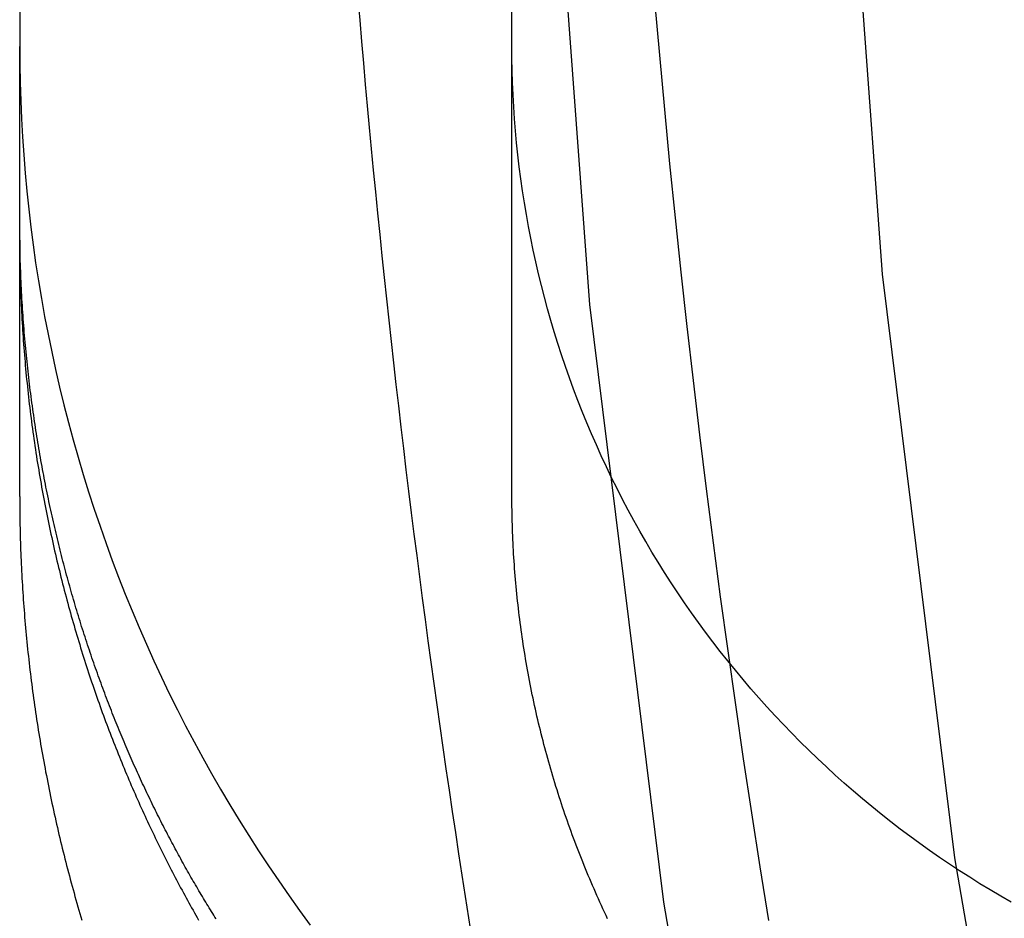
# Model space of a CAD drawing. Extents: x -5 to 1085, y -485 to 117.
# Drawn here: x 898 to 902, y -53 to -49 of the extents above; entities that cross this region are included whole.
import ezdxf

# ---------------------------------------------------------------- set-up
doc = ezdxf.new("R2010")
doc.units = 0
doc.header["$LTSCALE"] = 20
doc.linetypes.add('VERDECKT', pattern=[0.375, 0.25, -0.125])
doc.layers.get('0').update_dxf_attribs({"linetype": 'CONTINUOUS'})
doc.layers.add('STEMPEL', color=3, linetype='CONTINUOUS')

# ---------------------------------------------------------------- blocks, each defined once
blk = doc.blocks.new('A$C8E195126')
at = {"color": 1, "linetype": 'VERDECKT', "extrusion": (-2e-16, 1, -2e-16)}
for p, q in [((-51.99799, 0), (-51.99799, -49.00822)), ((-49.99799, -49.00822), (-49.99799, 0)), ((-51.99799, -50.83661), (-51.99799, -49.00822)), ((-49.99799, -50.83292), (-49.99799, -49.00822)), ((-51.99799, -49.7949), (-51.99799, -49.70885))]:
    blk.add_line(p, q, dxfattribs=at)
at = {"color": 1, "linetype": 'VERDECKT'}
for points in [[(-49.9231, -45.1692, 0), (-49.863, -47.6156, 0), (-49.6827, -50.056, 0), (-49.3827, -52.4847, 0), (-48.9638, -54.8958, 0), (-48.4269, -57.2834, 0), (-47.7733, -59.6419, 0), (-47.0047, -61.9654, 0), (-46.1228, -64.2486, 0)], [(-48.7277, -45.1638, 0), (-48.669, -47.5515, 0), (-48.493, -49.9335, 0), (-48.2002, -52.3041, 0), (-47.7913, -54.6574, 0), (-47.2673, -56.9879, 0), (-46.6294, -59.2898, 0), (-45.8791, -61.5578, 0), (-45.0183, -63.7862, 0)], [(-51.998, -49.0082, 0), (-51.9975, -49.0818, 0), (-51.9962, -49.1553, 0), (-51.9939, -49.2288, 0), (-51.9908, -49.3022, 0), (-51.9867, -49.3756, 0), (-51.9817, -49.449, 0), (-51.9759, -49.5223, 0), (-51.9691, -49.5955, 0), (-51.9614, -49.6686, 0), (-51.9529, -49.7417, 0), (-51.9434, -49.8146, 0), (-51.9331, -49.8874, 0), (-51.9218, -49.9601, 0), (-51.9097, -50.0326, 0), (-51.8966, -50.105, 0), (-51.8827, -50.1772, 0), (-51.8679, -50.2492, 0), (-51.8522, -50.321, 0), (-51.8356, -50.3927, 0), (-51.8182, -50.4641, 0), (-51.7999, -50.5353, 0), (-51.7806, -50.6063, 0), (-51.7606, -50.6771, 0), (-51.7396, -50.7475, 0), (-51.7178, -50.8178, 0), (-51.6952, -50.8877, 0), (-51.6716, -50.9574, 0), (-51.6473, -51.0268, 0), (-51.622, -51.0959, 0), (-51.5959, -51.1646, 0), (-51.569, -51.2331, 0), (-51.5413, -51.3012, 0), (-51.5127, -51.3689, 0), (-51.4833, -51.4363, 0), (-51.453, -51.5034, 0), (-51.4219, -51.57, 0), (-51.39, -51.6363, 0), (-51.3573, -51.7022, 0), (-51.3238, -51.7677, 0), (-51.2895, -51.8327, 0), (-51.2544, -51.8974, 0), (-51.2185, -51.9616, 0), (-51.1818, -52.0253, 0), (-51.1444, -52.0886, 0), (-51.1061, -52.1514, 0), (-51.0671, -52.2138, 0), (-51.0273, -52.2757, 0), (-50.9868, -52.3371, 0), (-50.9455, -52.398, 0), (-50.9035, -52.4583, 0), (-50.8607, -52.5182, 0), (-50.8172, -52.5775, 0)], [(-47.9696, -52.4838, 0), (-48.0121, -52.4594, 0), (-48.0544, -52.4344, 0), (-48.0964, -52.409, 0), (-48.138, -52.383, 0), (-48.1793, -52.3565, 0), (-48.2203, -52.3295, 0), (-48.2609, -52.3021, 0), (-48.3012, -52.2741, 0), (-48.3412, -52.2456, 0), (-48.3808, -52.2166, 0), (-48.42, -52.1872, 0), (-48.4589, -52.1573, 0), (-48.4974, -52.1269, 0), (-48.5356, -52.096, 0), (-48.5733, -52.0647, 0), (-48.6107, -52.0329, 0), (-48.6477, -52.0007, 0), (-48.6842, -51.968, 0), (-48.7204, -51.9348, 0), (-48.7562, -51.9012, 0), (-48.7915, -51.8672, 0), (-48.8264, -51.8328, 0), (-48.8609, -51.7979, 0), (-48.895, -51.7626, 0), (-48.9286, -51.7269, 0), (-48.9618, -51.6908, 0), (-48.9945, -51.6543, 0), (-49.0268, -51.6173, 0), (-49.0587, -51.58, 0), (-49.09, -51.5423, 0), (-49.1209, -51.5042, 0), (-49.1514, -51.4658, 0), (-49.1813, -51.4269, 0), (-49.2108, -51.3878, 0), (-49.2398, -51.3482, 0), (-49.2683, -51.3083, 0), (-49.2963, -51.268, 0), (-49.3239, -51.2275, 0), (-49.3509, -51.1865, 0), (-49.3774, -51.1453, 0), (-49.4034, -51.1037, 0), (-49.4289, -51.0618, 0), (-49.4539, -51.0196, 0), (-49.4783, -50.9771, 0), (-49.5023, -50.9343, 0), (-49.5257, -50.8912, 0), (-49.5486, -50.8479, 0), (-49.5709, -50.8042, 0), (-49.5927, -50.7603, 0), (-49.6139, -50.7161, 0), (-49.6347, -50.6717, 0), (-49.6548, -50.627, 0), (-49.6744, -50.582, 0), (-49.6935, -50.5369, 0), (-49.712, -50.4915, 0), (-49.73, -50.4458, 0), (-49.7473, -50.4, 0), (-49.7642, -50.3539, 0), (-49.7804, -50.3077, 0), (-49.7961, -50.2612, 0), (-49.8112, -50.2146, 0), (-49.8258, -50.1678, 0), (-49.8397, -50.1208, 0), (-49.8531, -50.0736, 0), (-49.8659, -50.0263, 0), (-49.8781, -49.9788, 0), (-49.8898, -49.9312, 0), (-49.9008, -49.8834, 0), (-49.9113, -49.8355, 0), (-49.9211, -49.7875, 0), (-49.9304, -49.7394, 0), (-49.9391, -49.6911, 0), (-49.9472, -49.6428, 0), (-49.9547, -49.5943, 0), (-49.9616, -49.5458, 0), (-49.9679, -49.4972, 0), (-49.9736, -49.4485, 0), (-49.9787, -49.3998, 0), (-49.9832, -49.3509, 0), (-49.9872, -49.3021, 0), (-49.9905, -49.2532, 0), (-49.9932, -49.2042, 0), (-49.9953, -49.1552, 0), (-49.9968, -49.1063, 0), (-49.9977, -49.0572, 0), (-49.998, -49.0082, 0)]]:
    blk.add_polyline3d(points, dxfattribs=at)
at = {"color": 1}
for points in [[(-50.6239, -48.8141, 0), (-50.6166, -48.9012, 0), (-50.6092, -48.9884, 0), (-50.6015, -49.0755, 0), (-50.5938, -49.1626, 0), (-50.5859, -49.2498, 0), (-50.5778, -49.3369, 0), (-50.5696, -49.4239, 0), (-50.5612, -49.511, 0), (-50.5527, -49.5981, 0), (-50.544, -49.6851, 0), (-50.5352, -49.7721, 0), (-50.5262, -49.8591, 0), (-50.5171, -49.9461, 0), (-50.5079, -50.0331, 0), (-50.4985, -50.1201, 0), (-50.4889, -50.207, 0), (-50.4792, -50.294, 0), (-50.4693, -50.3809, 0), (-50.4593, -50.4678, 0), (-50.4491, -50.5546, 0), (-50.4388, -50.6415, 0), (-50.4284, -50.7284, 0), (-50.4177, -50.8152, 0), (-50.407, -50.902, 0), (-50.3961, -50.9888, 0), (-50.385, -51.0755, 0), (-50.3738, -51.1623, 0), (-50.3624, -51.249, 0), (-50.3509, -51.3357, 0), (-50.3393, -51.4224, 0), (-50.3275, -51.5091, 0), (-50.3155, -51.5957, 0), (-50.3034, -51.6824, 0), (-50.2911, -51.769, 0), (-50.2787, -51.8556, 0), (-50.2662, -51.9421, 0), (-50.2535, -52.0287, 0), (-50.2406, -52.1152, 0), (-50.2276, -52.2017, 0), (-50.2145, -52.2882, 0), (-50.2012, -52.3746, 0), (-50.1877, -52.4611, 0), (-50.1741, -52.5475, 0), (-50.1604, -52.6339, 0)], [(-49.4184, -48.8231, 0), (-49.399, -49.0437, 0), (-49.3787, -49.2642, 0), (-49.3574, -49.4847, 0), (-49.3351, -49.705, 0), (-49.3118, -49.9253, 0), (-49.2875, -50.1454, 0), (-49.2622, -50.3654, 0), (-49.236, -50.5853, 0), (-49.2088, -50.8051, 0), (-49.1806, -51.0248, 0), (-49.1514, -51.2443, 0), (-49.1212, -51.4638, 0), (-49.0901, -51.683, 0), (-49.058, -51.9022, 0), (-49.0249, -52.1212, 0), (-48.9909, -52.34, 0), (-48.9558, -52.5587, 0)], [(-51.1999, -52.5524, 0), (-51.2046, -52.5449, 0), (-51.2092, -52.5375, 0), (-51.2139, -52.5299, 0), (-51.2186, -52.5224, 0), (-51.2232, -52.5148, 0), (-51.2279, -52.5073, 0), (-51.2325, -52.4996, 0), (-51.2372, -52.492, 0), (-51.2418, -52.4843, 0), (-51.2465, -52.4766, 0), (-51.2511, -52.4689, 0), (-51.2558, -52.4611, 0), (-51.2604, -52.4534, 0), (-51.2651, -52.4456, 0), (-51.2697, -52.4377, 0), (-51.2743, -52.4299, 0), (-51.2789, -52.422, 0), (-51.2836, -52.4141, 0), (-51.2882, -52.4061, 0), (-51.2928, -52.3982, 0), (-51.2974, -52.3902, 0), (-51.302, -52.3821, 0), (-51.3066, -52.3741, 0), (-51.3112, -52.366, 0), (-51.3158, -52.3579, 0), (-51.3204, -52.3498, 0), (-51.325, -52.3416, 0), (-51.3296, -52.3334, 0), (-51.3341, -52.3252, 0), (-51.3387, -52.317, 0), (-51.3433, -52.3087, 0), (-51.3478, -52.3005, 0), (-51.3524, -52.2921, 0), (-51.3569, -52.2838, 0), (-51.3614, -52.2754, 0), (-51.366, -52.267, 0), (-51.3705, -52.2586, 0), (-51.375, -52.2502, 0), (-51.3795, -52.2417, 0), (-51.384, -52.2332, 0), (-51.3885, -52.2247, 0), (-51.393, -52.2161, 0), (-51.3975, -52.2075, 0), (-51.402, -52.1989, 0), (-51.4065, -52.1903, 0), (-51.4109, -52.1816, 0), (-51.4154, -52.173, 0), (-51.4198, -52.1642, 0), (-51.4243, -52.1555, 0), (-51.4287, -52.1467, 0), (-51.4331, -52.138, 0), (-51.4375, -52.1291, 0), (-51.4419, -52.1203, 0), (-51.4463, -52.1114, 0), (-51.4507, -52.1025, 0), (-51.4551, -52.0936, 0), (-51.4595, -52.0847, 0), (-51.4638, -52.0757, 0), (-51.4682, -52.0667, 0), (-51.4725, -52.0577, 0), (-51.4769, -52.0487, 0), (-51.4812, -52.0396, 0), (-51.4855, -52.0305, 0), (-51.4898, -52.0214, 0), (-51.4941, -52.0122, 0), (-51.4984, -52.003, 0), (-51.5027, -51.9938, 0), (-51.5069, -51.9846, 0), (-51.5112, -51.9754, 0), (-51.5154, -51.9661, 0), (-51.5197, -51.9568, 0), (-51.5239, -51.9475, 0), (-51.5281, -51.9381, 0), (-51.5323, -51.9287, 0), (-51.5365, -51.9193, 0), (-51.5407, -51.9099, 0), (-51.5448, -51.9004, 0), (-51.549, -51.891, 0), (-51.5531, -51.8814, 0), (-51.5573, -51.8719, 0), (-51.5614, -51.8624, 0), (-51.5655, -51.8528, 0), (-51.5696, -51.8432, 0), (-51.5737, -51.8335, 0), (-51.5777, -51.8239, 0), (-51.5818, -51.8142, 0), (-51.5858, -51.8045, 0), (-51.5899, -51.7948, 0), (-51.5939, -51.785, 0), (-51.5979, -51.7752, 0), (-51.6019, -51.7654, 0), (-51.6059, -51.7556, 0), (-51.6098, -51.7457, 0), (-51.6138, -51.7359, 0), (-51.6177, -51.7259, 0), (-51.6217, -51.716, 0), (-51.6256, -51.7061, 0), (-51.6295, -51.6961, 0), (-51.6333, -51.6861, 0), (-51.6372, -51.6761, 0), (-51.6411, -51.666, 0), (-51.6449, -51.6559, 0), (-51.6487, -51.6458, 0), (-51.6525, -51.6357, 0), (-51.6563, -51.6255, 0), (-51.6601, -51.6154, 0), (-51.6639, -51.6052, 0), (-51.6676, -51.595, 0), (-51.6714, -51.5847, 0), (-51.6751, -51.5744, 0), (-51.6788, -51.5641, 0), (-51.6825, -51.5538, 0), (-51.6862, -51.5435, 0), (-51.6898, -51.5331, 0), (-51.6935, -51.5227, 0), (-51.6971, -51.5123, 0), (-51.7007, -51.5019, 0), (-51.7043, -51.4914, 0), (-51.7079, -51.4809, 0), (-51.7115, -51.4704, 0), (-51.715, -51.4599, 0), (-51.7185, -51.4493, 0), (-51.7221, -51.4387, 0), (-51.7256, -51.4281, 0), (-51.729, -51.4175, 0), (-51.7325, -51.4069, 0), (-51.7359, -51.3962, 0), (-51.7394, -51.3855, 0), (-51.7428, -51.3748, 0), (-51.7462, -51.364, 0), (-51.7496, -51.3532, 0), (-51.7529, -51.3425, 0), (-51.7563, -51.3316, 0), (-51.7596, -51.3208, 0), (-51.7629, -51.3099, 0), (-51.7662, -51.2991, 0), (-51.7694, -51.2881, 0), (-51.7727, -51.2772, 0), (-51.7759, -51.2663, 0), (-51.7791, -51.2553, 0), (-51.7823, -51.2443, 0), (-51.7855, -51.2333, 0), (-51.7887, -51.2222, 0), (-51.7918, -51.2112, 0), (-51.7949, -51.2001, 0), (-51.798, -51.189, 0), (-51.8011, -51.1778, 0), (-51.8042, -51.1667, 0), (-51.8072, -51.1555, 0), (-51.8102, -51.1443, 0), (-51.8132, -51.133, 0), (-51.8162, -51.1218, 0), (-51.8192, -51.1105, 0), (-51.8221, -51.0992, 0), (-51.825, -51.0879, 0), (-51.8279, -51.0766, 0), (-51.8308, -51.0652, 0), (-51.8337, -51.0538, 0), (-51.8365, -51.0424, 0), (-51.8393, -51.031, 0), (-51.8421, -51.0196, 0), (-51.8449, -51.0081, 0), (-51.8477, -50.9966, 0), (-51.8504, -50.9851, 0), (-51.8531, -50.9735, 0), (-51.8558, -50.962, 0), (-51.8585, -50.9504, 0), (-51.8611, -50.9388, 0), (-51.8638, -50.9272, 0), (-51.8664, -50.9155, 0), (-51.8689, -50.9039, 0), (-51.8715, -50.8922, 0), (-51.874, -50.8804, 0), (-51.8766, -50.8687, 0), (-51.8791, -50.857, 0), (-51.8815, -50.8452, 0), (-51.884, -50.8334, 0), (-51.8864, -50.8216, 0), (-51.8888, -50.8097, 0), (-51.8912, -50.7979, 0), (-51.8935, -50.786, 0), (-51.8959, -50.7741, 0), (-51.8982, -50.7621, 0), (-51.9005, -50.7502, 0), (-51.9027, -50.7382, 0), (-51.905, -50.7262, 0), (-51.9072, -50.7142, 0), (-51.9094, -50.7022, 0), (-51.9115, -50.6901, 0), (-51.9137, -50.6781, 0), (-51.9158, -50.666, 0), (-51.9179, -50.6539, 0), (-51.92, -50.6417, 0), (-51.922, -50.6296, 0), (-51.924, -50.6174, 0), (-51.926, -50.6052, 0), (-51.928, -50.593, 0), (-51.93, -50.5807, 0), (-51.9319, -50.5684, 0), (-51.9338, -50.5561, 0), (-51.9357, -50.5437, 0), (-51.9375, -50.5313, 0), (-51.9393, -50.5189, 0), (-51.9412, -50.5064, 0), (-51.9429, -50.4939, 0), (-51.9447, -50.4813, 0), (-51.9464, -50.4687, 0), (-51.9481, -50.4561, 0), (-51.9498, -50.4434, 0), (-51.9515, -50.4307, 0), (-51.9531, -50.4179, 0), (-51.9548, -50.4052, 0), (-51.9563, -50.3923, 0), (-51.9579, -50.3795, 0), (-51.9594, -50.3666, 0), (-51.9609, -50.3536, 0), (-51.9624, -50.3406, 0), (-51.9639, -50.3276, 0), (-51.9653, -50.3146, 0), (-51.9667, -50.3015, 0), (-51.9681, -50.2884, 0), (-51.9694, -50.2752, 0), (-51.9708, -50.2621, 0), (-51.972, -50.2488, 0), (-51.9733, -50.2356, 0), (-51.9745, -50.2223, 0), (-51.9757, -50.209, 0), (-51.9769, -50.1956, 0), (-51.9781, -50.1822, 0), (-51.9792, -50.1688, 0), (-51.9803, -50.1553, 0), (-51.9813, -50.1419, 0), (-51.9824, -50.1283, 0), (-51.9834, -50.1148, 0), (-51.9843, -50.1012, 0), (-51.9853, -50.0876, 0), (-51.9862, -50.0739, 0), (-51.987, -50.0602, 0), (-51.9879, -50.0465, 0), (-51.9887, -50.0328, 0), (-51.9895, -50.019, 0), (-51.9902, -50.0052, 0), (-51.9909, -49.9914, 0), (-51.9916, -49.9775, 0), (-51.9922, -49.9636, 0), (-51.9929, -49.9497, 0), (-51.9934, -49.9358, 0), (-51.994, -49.9218, 0), (-51.9945, -49.9078, 0), (-51.995, -49.8937, 0), (-51.9954, -49.8797, 0), (-51.9958, -49.8656, 0), (-51.9962, -49.8515, 0), (-51.9965, -49.8373, 0), (-51.9968, -49.8232, 0), (-51.9971, -49.809, 0), (-51.9973, -49.7947, 0), (-51.9975, -49.7805, 0), (-51.9977, -49.7662, 0), (-51.9978, -49.7519, 0), (-51.9979, -49.7376, 0), (-51.998, -49.7232, 0), (-51.998, -49.7088, 0)], [(-51.998, -49.7949, 0), (-51.998, -49.8096, 0), (-51.9979, -49.8243, 0), (-51.9978, -49.8389, 0), (-51.9977, -49.8536, 0), (-51.9975, -49.8682, 0), (-51.9973, -49.8829, 0), (-51.9971, -49.8975, 0), (-51.9968, -49.9122, 0), (-51.9965, -49.9268, 0), (-51.9961, -49.9414, 0), (-51.9957, -49.956, 0), (-51.9953, -49.9706, 0), (-51.9948, -49.9852, 0), (-51.9943, -49.9998, 0), (-51.9938, -50.0144, 0), (-51.9932, -50.029, 0), (-51.9926, -50.0435, 0), (-51.9919, -50.0581, 0), (-51.9912, -50.0726, 0), (-51.9905, -50.0872, 0), (-51.9897, -50.1017, 0), (-51.9889, -50.1162, 0), (-51.9881, -50.1307, 0), (-51.9872, -50.1452, 0), (-51.9863, -50.1597, 0), (-51.9853, -50.1742, 0), (-51.9843, -50.1887, 0), (-51.9833, -50.2031, 0), (-51.9823, -50.2176, 0), (-51.9812, -50.232, 0), (-51.98, -50.2464, 0), (-51.9789, -50.2608, 0), (-51.9777, -50.2752, 0), (-51.9764, -50.2896, 0), (-51.9752, -50.304, 0), (-51.9739, -50.3183, 0), (-51.9725, -50.3327, 0), (-51.9711, -50.347, 0), (-51.9697, -50.3613, 0), (-51.9683, -50.3756, 0), (-51.9668, -50.3899, 0), (-51.9653, -50.4042, 0), (-51.9637, -50.4185, 0), (-51.9621, -50.4328, 0), (-51.9605, -50.447, 0), (-51.9589, -50.4612, 0), (-51.9572, -50.4754, 0), (-51.9554, -50.4896, 0), (-51.9537, -50.5038, 0), (-51.9519, -50.518, 0), (-51.9501, -50.5321, 0), (-51.9482, -50.5463, 0), (-51.9463, -50.5604, 0), (-51.9444, -50.5745, 0), (-51.9424, -50.5886, 0), (-51.9404, -50.6027, 0), (-51.9384, -50.6167, 0), (-51.9363, -50.6308, 0), (-51.9342, -50.6448, 0), (-51.9321, -50.6588, 0), (-51.9299, -50.6728, 0), (-51.9277, -50.6868, 0), (-51.9254, -50.7007, 0), (-51.9232, -50.7147, 0), (-51.9209, -50.7286, 0), (-51.9185, -50.7425, 0), (-51.9162, -50.7564, 0), (-51.9138, -50.7703, 0), (-51.9113, -50.7841, 0), (-51.9089, -50.798, 0), (-51.9064, -50.8118, 0), (-51.9038, -50.8256, 0), (-51.9013, -50.8393, 0), (-51.8987, -50.8531, 0), (-51.896, -50.8668, 0), (-51.8934, -50.8806, 0), (-51.8907, -50.8943, 0), (-51.888, -50.9079, 0), (-51.8852, -50.9216, 0), (-51.8824, -50.9352, 0), (-51.8796, -50.9489, 0), (-51.8767, -50.9625, 0), (-51.8738, -50.976, 0), (-51.8709, -50.9896, 0), (-51.868, -51.0032, 0), (-51.865, -51.0167, 0), (-51.862, -51.0302, 0), (-51.859, -51.0437, 0), (-51.8559, -51.0571, 0), (-51.8528, -51.0706, 0), (-51.8497, -51.084, 0), (-51.8465, -51.0974, 0), (-51.8433, -51.1107, 0), (-51.8401, -51.1241, 0), (-51.8368, -51.1374, 0), (-51.8336, -51.1507, 0), (-51.8303, -51.164, 0), (-51.8269, -51.1773, 0), (-51.8235, -51.1906, 0), (-51.8202, -51.2038, 0), (-51.8167, -51.217, 0), (-51.8133, -51.2302, 0), (-51.8098, -51.2433, 0), (-51.8063, -51.2565, 0), (-51.8027, -51.2696, 0), (-51.7992, -51.2827, 0), (-51.7956, -51.2957, 0), (-51.792, -51.3088, 0), (-51.7883, -51.3218, 0), (-51.7846, -51.3348, 0), (-51.7809, -51.3478, 0), (-51.7772, -51.3607, 0), (-51.7735, -51.3736, 0), (-51.7697, -51.3865, 0), (-51.7659, -51.3994, 0), (-51.762, -51.4123, 0), (-51.7582, -51.4251, 0), (-51.7543, -51.4379, 0), (-51.7503, -51.4507, 0), (-51.7464, -51.4634, 0), (-51.7424, -51.4762, 0), (-51.7384, -51.4889, 0), (-51.7344, -51.5015, 0), (-51.7304, -51.5142, 0), (-51.7263, -51.5268, 0), (-51.7222, -51.5394, 0), (-51.7181, -51.552, 0), (-51.7139, -51.5646, 0), (-51.7098, -51.5771, 0), (-51.7056, -51.5896, 0), (-51.7014, -51.6021, 0), (-51.6971, -51.6145, 0), (-51.6928, -51.6269, 0), (-51.6886, -51.6393, 0), (-51.6842, -51.6517, 0), (-51.6799, -51.6641, 0), (-51.6755, -51.6764, 0), (-51.6711, -51.6887, 0), (-51.6667, -51.7009, 0), (-51.6623, -51.7132, 0), (-51.6578, -51.7254, 0), (-51.6534, -51.7375, 0), (-51.6489, -51.7497, 0), (-51.6443, -51.7618, 0), (-51.6398, -51.7739, 0), (-51.6352, -51.786, 0), (-51.6306, -51.798, 0), (-51.626, -51.81, 0), (-51.6214, -51.822, 0), (-51.6167, -51.834, 0), (-51.612, -51.8459, 0), (-51.6073, -51.8578, 0), (-51.6026, -51.8697, 0), (-51.5979, -51.8815, 0), (-51.5931, -51.8933, 0), (-51.5883, -51.9051, 0), (-51.5835, -51.9169, 0), (-51.5787, -51.9286, 0), (-51.5739, -51.9403, 0), (-51.569, -51.952, 0), (-51.5641, -51.9636, 0), (-51.5592, -51.9752, 0), (-51.5543, -51.9868, 0), (-51.5494, -51.9983, 0), (-51.5444, -52.0099, 0), (-51.5394, -52.0214, 0), (-51.5344, -52.0328, 0), (-51.5294, -52.0443, 0), (-51.5244, -52.0557, 0), (-51.5194, -52.067, 0), (-51.5143, -52.0784, 0), (-51.5092, -52.0897, 0), (-51.5041, -52.101, 0), (-51.499, -52.1122, 0), (-51.4939, -52.1235, 0), (-51.4887, -52.1346, 0), (-51.4835, -52.1458, 0), (-51.4783, -52.1569, 0), (-51.4731, -52.168, 0), (-51.4679, -52.1791, 0), (-51.4627, -52.1902, 0), (-51.4575, -52.2012, 0), (-51.4522, -52.2122, 0), (-51.4469, -52.2231, 0), (-51.4416, -52.234, 0), (-51.4363, -52.2449, 0), (-51.431, -52.2558, 0), (-51.4257, -52.2666, 0), (-51.4203, -52.2774, 0), (-51.4149, -52.2881, 0), (-51.4096, -52.2989, 0), (-51.4042, -52.3096, 0), (-51.3988, -52.3202, 0), (-51.3933, -52.3309, 0), (-51.3879, -52.3415, 0), (-51.3825, -52.3521, 0), (-51.377, -52.3626, 0), (-51.3715, -52.3731, 0), (-51.3661, -52.3836, 0), (-51.3606, -52.394, 0), (-51.3551, -52.4045, 0), (-51.3495, -52.4148, 0), (-51.344, -52.4252, 0), (-51.3385, -52.4355, 0), (-51.3329, -52.4458, 0), (-51.3273, -52.456, 0), (-51.3218, -52.4663, 0), (-51.3162, -52.4765, 0), (-51.3106, -52.4866, 0), (-51.305, -52.4967, 0), (-51.2994, -52.5068, 0), (-51.2937, -52.5169, 0), (-51.2881, -52.5269, 0), (-51.2824, -52.5369, 0), (-51.2768, -52.5469, 0), (-51.2711, -52.5568, 0)], [(-51.998, -50.8366, 0), (-51.998, -50.851, 0), (-51.9979, -50.8655, 0), (-51.9978, -50.8799, 0), (-51.9977, -50.8943, 0), (-51.9976, -50.9087, 0), (-51.9974, -50.9232, 0), (-51.9971, -50.9376, 0), (-51.9969, -50.952, 0), (-51.9966, -50.9664, 0), (-51.9962, -50.9809, 0), (-51.9959, -50.9953, 0), (-51.9955, -51.0097, 0), (-51.995, -51.0241, 0), (-51.9946, -51.0385, 0), (-51.9941, -51.053, 0), (-51.9935, -51.0674, 0), (-51.993, -51.0818, 0), (-51.9923, -51.0962, 0), (-51.9917, -51.1106, 0), (-51.991, -51.125, 0), (-51.9903, -51.1394, 0), (-51.9896, -51.1538, 0), (-51.9888, -51.1682, 0), (-51.988, -51.1826, 0), (-51.9871, -51.197, 0), (-51.9862, -51.2114, 0), (-51.9853, -51.2258, 0), (-51.9843, -51.2402, 0), (-51.9833, -51.2546, 0), (-51.9823, -51.269, 0), (-51.9813, -51.2834, 0), (-51.9802, -51.2978, 0), (-51.979, -51.3122, 0), (-51.9779, -51.3266, 0), (-51.9767, -51.3409, 0), (-51.9754, -51.3553, 0), (-51.9742, -51.3697, 0), (-51.9729, -51.3841, 0), (-51.9715, -51.3984, 0), (-51.9701, -51.4128, 0), (-51.9687, -51.4271, 0), (-51.9673, -51.4415, 0), (-51.9658, -51.4558, 0), (-51.9643, -51.4702, 0), (-51.9628, -51.4845, 0), (-51.9612, -51.4989, 0), (-51.9596, -51.5132, 0), (-51.9579, -51.5275, 0), (-51.9562, -51.5419, 0), (-51.9545, -51.5562, 0), (-51.9528, -51.5705, 0), (-51.951, -51.5848, 0), (-51.9492, -51.5992, 0), (-51.9473, -51.6135, 0), (-51.9454, -51.6278, 0), (-51.9435, -51.6421, 0), (-51.9415, -51.6564, 0), (-51.9395, -51.6706, 0), (-51.9375, -51.6849, 0), (-51.9354, -51.6992, 0), (-51.9334, -51.7135, 0), (-51.9312, -51.7278, 0), (-51.9291, -51.742, 0), (-51.9269, -51.7563, 0), (-51.9246, -51.7705, 0), (-51.9224, -51.7848, 0), (-51.9201, -51.799, 0), (-51.9177, -51.8133, 0), (-51.9153, -51.8275, 0), (-51.9129, -51.8417, 0), (-51.9105, -51.8559, 0), (-51.908, -51.8702, 0), (-51.9055, -51.8844, 0), (-51.903, -51.8986, 0), (-51.9004, -51.9128, 0), (-51.8978, -51.927, 0), (-51.8951, -51.9411, 0), (-51.8925, -51.9553, 0), (-51.8897, -51.9695, 0), (-51.887, -51.9836, 0), (-51.8842, -51.9978, 0), (-51.8814, -52.012, 0), (-51.8785, -52.0261, 0), (-51.8757, -52.0402, 0), (-51.8727, -52.0544, 0), (-51.8698, -52.0685, 0), (-51.8668, -52.0826, 0), (-51.8638, -52.0967, 0), (-51.8607, -52.1108, 0), (-51.8576, -52.1249, 0), (-51.8545, -52.139, 0), (-51.8514, -52.1531, 0), (-51.8482, -52.1671, 0), (-51.8449, -52.1812, 0), (-51.8417, -52.1953, 0), (-51.8384, -52.2093, 0), (-51.8351, -52.2234, 0), (-51.8317, -52.2374, 0), (-51.8283, -52.2514, 0), (-51.8249, -52.2654, 0), (-51.8214, -52.2794, 0), (-51.8179, -52.2934, 0), (-51.8144, -52.3074, 0), (-51.8108, -52.3214, 0), (-51.8072, -52.3354, 0), (-51.8036, -52.3493, 0), (-51.7999, -52.3633, 0), (-51.7962, -52.3772, 0), (-51.7925, -52.3912, 0), (-51.7887, -52.4051, 0), (-51.7849, -52.419, 0), (-51.7811, -52.4329, 0), (-51.7772, -52.4468, 0), (-51.7733, -52.4607, 0), (-51.7694, -52.4746, 0), (-51.7654, -52.4885, 0), (-51.7614, -52.5024, 0), (-51.7574, -52.5162, 0), (-51.7533, -52.5301, 0), (-51.7492, -52.5439, 0), (-51.7451, -52.5577, 0)], [(-49.6092, -52.5512, 0), (-49.6155, -52.5378, 0), (-49.6218, -52.5244, 0), (-49.628, -52.511, 0), (-49.6342, -52.4976, 0), (-49.6404, -52.4841, 0), (-49.6465, -52.4706, 0), (-49.6525, -52.4571, 0), (-49.6585, -52.4436, 0), (-49.6644, -52.43, 0), (-49.6703, -52.4165, 0), (-49.6762, -52.4029, 0), (-49.682, -52.3893, 0), (-49.6877, -52.3756, 0), (-49.6934, -52.362, 0), (-49.699, -52.3483, 0), (-49.7046, -52.3346, 0), (-49.7102, -52.3209, 0), (-49.7157, -52.3071, 0), (-49.7211, -52.2934, 0), (-49.7265, -52.2796, 0), (-49.7318, -52.2658, 0), (-49.7371, -52.252, 0), (-49.7424, -52.2381, 0), (-49.7475, -52.2243, 0), (-49.7527, -52.2104, 0), (-49.7578, -52.1965, 0), (-49.7628, -52.1826, 0), (-49.7678, -52.1687, 0), (-49.7727, -52.1547, 0), (-49.7776, -52.1407, 0), (-49.7824, -52.1267, 0), (-49.7872, -52.1127, 0), (-49.7919, -52.0987, 0), (-49.7966, -52.0847, 0), (-49.8012, -52.0706, 0), (-49.8057, -52.0565, 0), (-49.8103, -52.0424, 0), (-49.8147, -52.0283, 0), (-49.8191, -52.0142, 0), (-49.8235, -52, 0), (-49.8278, -51.9859, 0), (-49.832, -51.9717, 0), (-49.8362, -51.9575, 0), (-49.8404, -51.9433, 0), (-49.8445, -51.9291, 0), (-49.8485, -51.9148, 0), (-49.8525, -51.9006, 0), (-49.8564, -51.8863, 0), (-49.8603, -51.872, 0), (-49.8641, -51.8577, 0), (-49.8679, -51.8434, 0), (-49.8716, -51.8291, 0), (-49.8753, -51.8147, 0), (-49.8789, -51.8004, 0), (-49.8825, -51.786, 0), (-49.886, -51.7716, 0), (-49.8894, -51.7572, 0), (-49.8928, -51.7428, 0), (-49.8962, -51.7284, 0), (-49.8995, -51.714, 0), (-49.9027, -51.6995, 0), (-49.9059, -51.6851, 0), (-49.909, -51.6706, 0), (-49.9121, -51.6561, 0), (-49.9151, -51.6416, 0), (-49.9181, -51.6271, 0), (-49.921, -51.6126, 0), (-49.9239, -51.5981, 0), (-49.9267, -51.5835, 0), (-49.9294, -51.569, 0), (-49.9321, -51.5544, 0), (-49.9348, -51.5399, 0), (-49.9374, -51.5253, 0), (-49.9399, -51.5107, 0), (-49.9424, -51.4961, 0), (-49.9448, -51.4815, 0), (-49.9472, -51.4669, 0), (-49.9495, -51.4523, 0), (-49.9518, -51.4376, 0), (-49.954, -51.423, 0), (-49.9562, -51.4083, 0), (-49.9583, -51.3937, 0), (-49.9604, -51.379, 0), (-49.9624, -51.3644, 0), (-49.9643, -51.3497, 0), (-49.9662, -51.335, 0), (-49.968, -51.3203, 0), (-49.9698, -51.3056, 0), (-49.9715, -51.2909, 0), (-49.9732, -51.2762, 0), (-49.9748, -51.2615, 0), (-49.9764, -51.2467, 0), (-49.9779, -51.232, 0), (-49.9794, -51.2173, 0), (-49.9808, -51.2025, 0), (-49.9821, -51.1878, 0), (-49.9834, -51.173, 0), (-49.9846, -51.1583, 0), (-49.9858, -51.1435, 0), (-49.987, -51.1288, 0), (-49.988, -51.114, 0), (-49.9891, -51.0992, 0), (-49.99, -51.0845, 0), (-49.9909, -51.0697, 0), (-49.9918, -51.0549, 0), (-49.9926, -51.0401, 0), (-49.9933, -51.0253, 0), (-49.994, -51.0105, 0), (-49.9946, -50.9957, 0), (-49.9952, -50.9809, 0), (-49.9958, -50.9661, 0), (-49.9962, -50.9514, 0), (-49.9966, -50.9366, 0), (-49.997, -50.9217, 0), (-49.9973, -50.9069, 0), (-49.9975, -50.8921, 0), (-49.9977, -50.8773, 0), (-49.9979, -50.8625, 0), (-49.998, -50.8477, 0), (-49.998, -50.8329, 0)]]:
    blk.add_polyline3d(points, dxfattribs=at)

msp = doc.modelspace()

# ---------------------------------------------------------------- block references
at = {"layer": 'STEMPEL'}
msp.add_blockref('A$C8E195126', (950, 0), dxfattribs=at)

doc.saveas('drawing.dxf')
